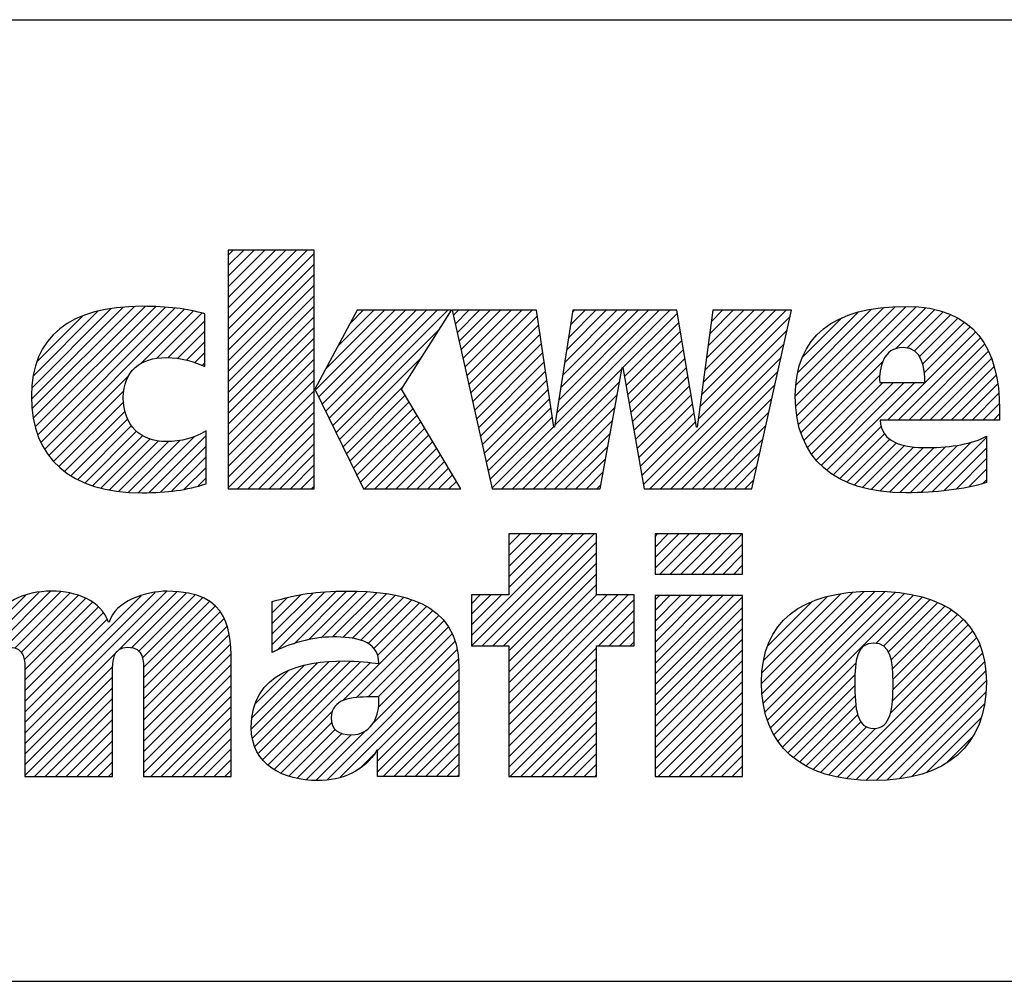
# Model space of a CAD drawing. Units: inches. Extents: x 0 to 34, y -25 to 22.
# Drawn here: x 28.1 to 29, y 1.4 to 2.3 of the extents above; entities that cross this region are included whole.
import ezdxf

# ---------------------------------------------------------------- set-up
doc = ezdxf.new("R2010")
doc.units = ezdxf.units.IN
doc.header["$LTSCALE"] = 1.87
doc.header["$MEASUREMENT"] = 0
doc.layers.get('0').update_dxf_attribs({"linetype": 'CONTINUOUS'})
doc.styles.get("Standard").update_dxf_attribs({"font": 'txt', "width": 0.8})

# ---------------------------------------------------------------- blocks, each defined once
blk = doc.blocks.new('RA_LOGO_BL0', base_point=(28.14193, 1.84513))
at = {"color": 2, "linetype": 'Continuous'}
for p, q in [((28.27166, 2.02053), (28.34608, 2.09495)), ((28.27166, 2.03049), (28.33612, 2.09495)), ((28.27166, 2.04045), (28.32616, 2.09495)), ((28.27166, 2.05041), (28.3162, 2.09495)), ((28.27166, 2.06038), (28.30624, 2.09495)), ((28.27166, 2.07034), (28.29627, 2.09495)), ((28.27166, 2.0803), (28.28631, 2.09495)), ((28.27166, 2.09026), (28.27635, 2.09495)), ((28.27166, 2.01056), (28.35288, 2.09178)), ((28.27166, 2.0006), (28.35288, 2.08182)), ((28.27166, 1.99064), (28.35288, 2.07186)), ((28.27166, 1.98068), (28.35288, 2.0619)), ((28.27166, 1.97072), (28.35288, 2.05193)), ((28.0871, 1.94555), (28.18335, 2.04181)), ((28.08825, 1.93674), (28.19338, 2.04187)), ((28.08994, 1.92847), (28.20307, 2.04159)), ((28.27166, 1.96075), (28.35288, 2.04197)), ((28.80675, 1.94791), (28.90045, 2.04161)), ((28.80762, 1.93883), (28.91071, 2.04192)), ((28.08651, 1.95493), (28.17255, 2.04097)), ((28.08689, 1.96527), (28.16157, 2.03994)), ((28.08817, 1.97651), (28.14898, 2.03732)), ((28.09168, 1.98998), (28.13445, 2.03276)), ((28.09242, 1.92098), (28.21253, 2.0411)), ((28.09515, 1.91375), (28.22151, 2.04012)), ((28.09879, 1.90743), (28.2305, 2.03914)), ((28.18909, 1.98777), (28.23868, 2.03736)), ((28.20431, 1.99303), (28.24684, 2.03555)), ((28.35388, 1.96328), (28.42883, 2.03823)), ((28.35715, 1.95658), (28.4388, 2.03823)), ((28.36041, 1.94988), (28.44876, 2.03823)), ((28.36368, 1.94319), (28.45872, 2.03823)), ((28.36382, 1.98317), (28.41887, 2.03823)), ((28.36694, 1.93649), (28.46868, 2.03823)), ((28.37021, 1.92979), (28.47864, 2.03823)), ((28.37538, 2.0047), (28.40891, 2.03823)), ((28.38694, 2.02622), (28.39895, 2.03823)), ((28.48378, 2.0334), (28.48861, 2.03823)), ((28.4856, 2.02526), (28.49857, 2.03823)), ((28.48743, 2.01712), (28.50853, 2.03823)), ((28.48925, 2.00898), (28.51849, 2.03823)), ((28.49107, 2.00085), (28.52846, 2.03823)), ((28.4929, 1.99271), (28.53842, 2.03823)), ((28.49472, 1.98457), (28.54838, 2.03823)), ((28.49654, 1.97643), (28.55834, 2.03823)), ((28.49837, 1.96829), (28.56315, 2.03308)), ((28.5795, 1.92988), (28.68785, 2.03823)), ((28.58137, 1.94171), (28.67789, 2.03823)), ((28.58324, 1.95354), (28.66793, 2.03823)), ((28.58511, 1.96538), (28.65797, 2.03823)), ((28.58699, 1.97721), (28.648, 2.03823)), ((28.58886, 1.98904), (28.63804, 2.03823)), ((28.59073, 2.00088), (28.62808, 2.03823)), ((28.5926, 2.01271), (28.61812, 2.03823)), ((28.59447, 2.02454), (28.60815, 2.03823)), ((28.59634, 2.03638), (28.59819, 2.03823)), ((28.64376, 1.98417), (28.6949, 2.03531)), ((28.71632, 1.94715), (28.80141, 2.03224)), ((28.71786, 1.95865), (28.79744, 2.03823)), ((28.7194, 1.97016), (28.78748, 2.03823)), ((28.72094, 1.98166), (28.77751, 2.03823)), ((28.72249, 1.99316), (28.76755, 2.03823)), ((28.72403, 2.00467), (28.75759, 2.03823)), ((28.72557, 2.01617), (28.74763, 2.03823)), ((28.72711, 2.02767), (28.73766, 2.03823)), ((28.80615, 1.95728), (28.88958, 2.04071)), ((28.80685, 1.96794), (28.87811, 2.03921)), ((28.80862, 1.97968), (28.86562, 2.03667)), ((28.80932, 1.93057), (28.92011, 2.04135)), ((28.81154, 1.92282), (28.92927, 2.04055)), ((28.90077, 2.00208), (28.93758, 2.0389)), ((28.91152, 2.00287), (28.94544, 2.0368)), ((28.91858, 1.99997), (28.95272, 2.03411)), ((28.21482, 1.99357), (28.24965, 2.02841)), ((28.27166, 1.95079), (28.35288, 2.03201)), ((28.50019, 1.96015), (28.56443, 2.02439)), ((28.64524, 1.97569), (28.69635, 2.0268)), ((28.81307, 1.99408), (28.85005, 2.03107)), ((28.92328, 1.99471), (28.95949, 2.03092)), ((28.92622, 1.98769), (28.96563, 2.0271)), ((28.10923, 2.01749), (28.10938, 2.01765)), ((28.22405, 1.99284), (28.24965, 2.01845)), ((28.27166, 1.94083), (28.35288, 2.02205)), ((28.37347, 1.92309), (28.4708, 2.02043)), ((28.50201, 1.95201), (28.56571, 2.01571)), ((28.64672, 1.96721), (28.69779, 2.01828)), ((28.71478, 1.93564), (28.79853, 2.0194)), ((28.8932, 1.93475), (28.97614, 2.01769)), ((28.92777, 1.97928), (28.97102, 2.02253)), ((28.23232, 1.99115), (28.24965, 2.00849)), ((28.27166, 1.93087), (28.35288, 2.01209)), ((28.50384, 1.94387), (28.56698, 2.00702)), ((28.64821, 1.95874), (28.69924, 2.00977)), ((28.66305, 1.87396), (28.79566, 2.00656)), ((28.90317, 1.93475), (28.9806, 2.01218)), ((28.91313, 1.93475), (28.98456, 2.00618)), ((28.24013, 1.989), (28.24965, 1.99852)), ((28.27166, 1.9209), (28.35288, 2.00212)), ((28.50566, 1.93573), (28.56826, 1.99833)), ((28.64969, 1.95026), (28.70069, 2.00125)), ((28.92309, 1.93475), (28.98812, 1.99978)), ((28.2473, 1.98621), (28.24965, 1.98856)), ((28.27166, 1.91094), (28.35288, 1.99216)), ((28.37674, 1.9164), (28.45371, 1.99337)), ((28.50748, 1.92759), (28.56954, 1.98965)), ((28.65118, 1.94178), (28.70214, 1.99274)), ((28.66907, 1.87001), (28.79278, 1.99372)), ((28.81425, 1.91557), (28.8886, 1.98992)), ((28.93305, 1.93475), (28.99096, 1.99266)), ((28.27166, 1.90098), (28.35288, 1.9822)), ((28.5093, 1.91945), (28.57081, 1.98096)), ((28.5296, 1.87001), (28.64294, 1.98335)), ((28.65266, 1.9333), (28.70358, 1.98422)), ((28.67904, 1.87001), (28.7899, 1.98088)), ((28.81767, 1.90903), (28.88573, 1.97709)), ((28.94301, 1.93475), (28.99362, 1.98535)), ((28.95298, 1.93475), (28.99538, 1.97715)), ((28.10262, 1.9013), (28.17777, 1.97645)), ((28.27166, 1.89102), (28.35288, 1.97224)), ((28.51113, 1.91132), (28.57209, 1.97228)), ((28.53956, 1.87001), (28.64073, 1.97118)), ((28.65415, 1.92482), (28.70503, 1.97571)), ((28.689, 1.87001), (28.78702, 1.96804)), ((28.82133, 1.90273), (28.88882, 1.97021)), ((28.8257, 1.89713), (28.89878, 1.97021)), ((28.8306, 1.89207), (28.90874, 1.97021)), ((28.83604, 1.88754), (28.91871, 1.97021)), ((28.96294, 1.93475), (28.99704, 1.96885)), ((28.10711, 1.89583), (28.17349, 1.96221)), ((28.27166, 1.88105), (28.35288, 1.96227)), ((28.38, 1.9097), (28.43662, 1.96631)), ((28.38327, 1.903), (28.43856, 1.95829)), ((28.51295, 1.90318), (28.57336, 1.96359)), ((28.54953, 1.87001), (28.63851, 1.959)), ((28.65563, 1.91635), (28.70648, 1.96719)), ((28.65712, 1.90787), (28.70793, 1.95868)), ((28.9729, 1.93475), (28.99783, 1.95968)), ((28.11218, 1.89094), (28.17324, 1.95199)), ((28.27166, 1.87109), (28.35288, 1.95231)), ((28.38653, 1.8963), (28.44226, 1.95204)), ((28.51477, 1.89504), (28.57464, 1.9549)), ((28.6586, 1.89939), (28.70937, 1.95016)), ((28.69896, 1.87001), (28.78415, 1.9552)), ((28.98286, 1.93475), (28.99858, 1.95046)), ((28.11759, 1.88639), (28.17446, 1.94326)), ((28.28054, 1.87001), (28.35288, 1.94235)), ((28.38979, 1.88961), (28.44597, 1.94578)), ((28.39306, 1.88291), (28.44968, 1.93953)), ((28.5166, 1.8869), (28.57592, 1.94622)), ((28.55949, 1.87001), (28.6363, 1.94683)), ((28.66008, 1.89091), (28.71082, 1.94165)), ((28.70892, 1.87001), (28.78127, 1.94236)), ((28.99283, 1.93475), (28.99867, 1.94059)), ((28.12358, 1.88241), (28.17689, 1.93572)), ((28.29051, 1.87001), (28.35288, 1.93239)), ((28.39632, 1.87621), (28.45339, 1.93327)), ((28.51842, 1.87876), (28.57719, 1.93753)), ((28.56945, 1.87001), (28.63409, 1.93465)), ((28.66157, 1.88243), (28.71227, 1.93313)), ((28.12985, 1.87872), (28.18065, 1.92952)), ((28.13682, 1.87573), (28.18544, 1.92434)), ((28.30047, 1.87001), (28.35288, 1.92242)), ((28.40009, 1.87001), (28.45709, 1.92702)), ((28.52024, 1.87062), (28.57847, 1.92884)), ((28.57941, 1.87001), (28.63188, 1.92248)), ((28.71889, 1.87001), (28.77839, 1.92952)), ((28.84178, 1.88332), (28.88723, 1.92877)), ((28.84808, 1.87966), (28.89035, 1.92193)), ((28.14395, 1.87289), (28.19123, 1.92018)), ((28.15188, 1.87086), (28.19809, 1.91707)), ((28.15989, 1.86891), (28.20611, 1.91512)), ((28.16875, 1.86781), (28.21554, 1.91459)), ((28.17767, 1.86677), (28.2266, 1.9157)), ((28.18726, 1.86639), (28.24011, 1.91924)), ((28.19739, 1.86656), (28.25095, 1.92012)), ((28.31043, 1.87001), (28.35288, 1.91246)), ((28.41005, 1.87001), (28.4608, 1.92076)), ((28.42002, 1.87001), (28.46451, 1.91451)), ((28.72885, 1.87001), (28.77552, 1.91668)), ((28.85481, 1.87642), (28.89525, 1.91687)), ((28.86198, 1.87363), (28.90165, 1.91331)), ((28.9248, 1.86672), (28.97221, 1.91413)), ((28.9354, 1.86736), (28.98639, 1.91835)), ((28.20777, 1.86698), (28.25095, 1.91016)), ((28.32039, 1.87001), (28.35288, 1.9025)), ((28.42998, 1.87001), (28.46822, 1.90825)), ((28.58937, 1.87001), (28.62966, 1.9103)), ((28.73881, 1.87001), (28.77264, 1.90384)), ((28.86964, 1.87134), (28.90929, 1.91099)), ((28.8777, 1.86943), (28.91789, 1.90962)), ((28.88628, 1.86805), (28.92707, 1.90884)), ((28.89526, 1.86707), (28.93715, 1.90896)), ((28.9046, 1.86644), (28.94792, 1.90977)), ((28.91445, 1.86634), (28.95921, 1.9111)), ((28.94607, 1.86807), (28.98639, 1.90838)), ((28.21873, 1.86798), (28.25095, 1.90019)), ((28.43994, 1.87001), (28.47193, 1.902)), ((28.4499, 1.87001), (28.47563, 1.89575)), ((28.59934, 1.87001), (28.62745, 1.89813)), ((28.95775, 1.86978), (28.98639, 1.89842)), ((28.23032, 1.8696), (28.25095, 1.89023)), ((28.33035, 1.87001), (28.35288, 1.89254)), ((28.45986, 1.87001), (28.47934, 1.88949)), ((28.6093, 1.87001), (28.62524, 1.88595)), ((28.74877, 1.87001), (28.76976, 1.891)), ((28.96969, 1.87176), (28.98639, 1.88846)), ((28.24339, 1.87271), (28.25095, 1.88027)), ((28.34032, 1.87001), (28.35288, 1.88257)), ((28.46983, 1.87001), (28.48305, 1.88324)), ((28.47979, 1.87001), (28.48676, 1.87698)), ((28.75873, 1.87001), (28.76688, 1.87816)), ((28.98299, 1.8751), (28.98639, 1.8785)), ((28.35028, 1.87001), (28.35288, 1.87261)), ((28.48975, 1.87001), (28.49046, 1.87073)), ((28.61926, 1.87001), (28.62302, 1.87378)), ((28.50108, 1.73191), (28.59673, 1.82756)), ((28.50117, 1.72204), (28.60669, 1.82756)), ((28.51114, 1.72204), (28.61666, 1.82756)), ((28.5211, 1.72204), (28.61886, 1.8198)), ((28.61886, 1.82756), (28.53622, 1.82756)), ((28.53622, 1.82756), (28.53622, 1.77003)), ((28.53622, 1.77701), (28.58677, 1.82756)), ((28.53622, 1.78697), (28.57681, 1.82756)), ((28.53622, 1.79693), (28.56685, 1.82756)), ((28.53622, 1.8069), (28.55688, 1.82756)), ((28.53622, 1.81686), (28.54692, 1.82756)), ((28.53622, 1.82682), (28.53696, 1.82756)), ((28.61886, 1.77003), (28.61886, 1.82756)), ((28.674, 1.79524), (28.70624, 1.82748)), ((28.674, 1.80521), (28.69627, 1.82748)), ((28.674, 1.81517), (28.68631, 1.82748)), ((28.674, 1.82513), (28.67635, 1.82748)), ((28.67844, 1.78972), (28.7162, 1.82748)), ((28.6884, 1.78972), (28.72616, 1.82748)), ((28.69836, 1.78972), (28.73612, 1.82748)), ((28.70832, 1.78972), (28.74609, 1.82748)), ((28.71829, 1.78972), (28.75605, 1.82748)), ((28.53106, 1.72204), (28.61886, 1.80984)), ((28.72825, 1.78972), (28.75651, 1.81798)), ((28.73821, 1.78972), (28.75651, 1.80802)), ((28.53622, 1.71724), (28.61886, 1.79988)), ((28.74817, 1.78972), (28.75651, 1.79806)), ((28.53622, 1.70727), (28.61886, 1.78992)), ((27.96834, 1.63751), (28.10429, 1.77346)), ((27.96834, 1.64747), (28.09342, 1.77255)), ((28.06099, 1.7202), (28.11366, 1.77287)), ((28.08019, 1.63977), (28.21393, 1.77352)), ((28.08019, 1.62981), (28.22319, 1.77281)), ((28.31314, 1.72329), (28.36266, 1.77281)), ((28.31784, 1.71802), (28.373, 1.77318)), ((28.33386, 1.72409), (28.38333, 1.77356)), ((28.34735, 1.72761), (28.39318, 1.77344)), ((28.35929, 1.72959), (28.40264, 1.77294)), ((28.53622, 1.69731), (28.61886, 1.77995)), ((28.77441, 1.68644), (28.86047, 1.7725)), ((28.77501, 1.67708), (28.87122, 1.7733)), ((28.77597, 1.66808), (28.88148, 1.77359)), ((28.77769, 1.65984), (28.891, 1.77315)), ((28.77995, 1.65213), (28.90027, 1.77246)), ((27.96834, 1.65743), (28.08053, 1.76963)), ((28.07078, 1.72002), (28.12239, 1.77163)), ((28.07651, 1.7158), (28.13018, 1.76947)), ((28.07941, 1.70874), (28.13735, 1.76667)), ((28.08008, 1.69944), (28.14377, 1.76312)), ((28.08019, 1.64973), (28.20277, 1.77232)), ((28.08019, 1.6597), (28.18963, 1.76913)), ((28.18079, 1.72045), (28.23238, 1.77204)), ((28.18716, 1.71686), (28.2402, 1.76989)), ((28.19067, 1.71041), (28.24782, 1.76755)), ((28.1918, 1.70157), (28.25391, 1.76368)), ((28.31314, 1.73325), (28.35164, 1.77175)), ((28.31314, 1.74322), (28.34002, 1.77009)), ((28.31314, 1.75318), (28.32727, 1.7673)), ((28.31314, 1.76314), (28.314, 1.764)), ((28.37009, 1.73043), (28.41182, 1.77216)), ((28.37961, 1.72999), (28.42082, 1.7712)), ((28.38864, 1.72906), (28.42915, 1.76957)), ((28.39681, 1.72726), (28.43738, 1.76783)), ((28.40371, 1.7242), (28.4448, 1.76529)), ((28.53622, 1.77003), (28.50108, 1.77003)), ((28.50108, 1.77003), (28.50108, 1.72204)), ((28.50108, 1.74187), (28.52924, 1.77003)), ((28.50108, 1.75183), (28.51927, 1.77003)), ((28.50108, 1.76179), (28.50931, 1.77003)), ((28.53622, 1.65746), (28.64878, 1.77003)), ((28.53622, 1.66742), (28.63882, 1.77003)), ((28.53622, 1.67739), (28.62886, 1.77003)), ((28.53622, 1.68735), (28.6189, 1.77003)), ((28.53622, 1.6475), (28.65439, 1.76567)), ((28.65439, 1.77003), (28.61886, 1.77003)), ((28.65439, 1.72204), (28.65439, 1.77003)), ((28.674, 1.69562), (28.74781, 1.76943)), ((28.674, 1.70558), (28.73785, 1.76943)), ((28.674, 1.71554), (28.72788, 1.76943)), ((28.674, 1.72551), (28.71792, 1.76943)), ((28.674, 1.73547), (28.70796, 1.76943)), ((28.674, 1.74543), (28.698, 1.76943)), ((28.674, 1.75539), (28.68804, 1.76943)), ((28.674, 1.76536), (28.67807, 1.76943)), ((28.674, 1.68566), (28.75651, 1.76817)), ((28.77497, 1.69697), (28.84913, 1.77113)), ((28.77645, 1.70841), (28.83683, 1.76878)), ((28.78029, 1.72221), (28.82205, 1.76397)), ((28.78269, 1.64491), (28.90925, 1.77147)), ((28.78612, 1.63838), (28.91761, 1.76987)), ((28.8821, 1.7244), (28.92578, 1.76808)), ((28.88945, 1.72179), (28.93325, 1.76559)), ((28.08019, 1.68958), (28.14921, 1.75861)), ((28.19202, 1.69183), (28.25957, 1.75938)), ((28.19202, 1.68187), (28.26414, 1.75399)), ((28.37988, 1.67049), (28.46465, 1.75525)), ((28.40906, 1.71959), (28.45206, 1.76258)), ((28.4125, 1.71306), (28.45855, 1.75911)), ((28.62072, 1.72204), (28.65439, 1.75571)), ((28.674, 1.6757), (28.75651, 1.75821)), ((28.89399, 1.71636), (28.94053, 1.7629)), ((28.89655, 1.70896), (28.94712, 1.75953)), ((28.89785, 1.7003), (28.95342, 1.75587)), ((28.08019, 1.67962), (28.15409, 1.75352)), ((28.08019, 1.66966), (28.15746, 1.74693)), ((28.19202, 1.67191), (28.26774, 1.74763)), ((28.39273, 1.67337), (28.47016, 1.7508)), ((28.40318, 1.67385), (28.47494, 1.74562)), ((28.63068, 1.72204), (28.65439, 1.74575)), ((28.674, 1.66573), (28.75651, 1.74825)), ((28.89823, 1.68076), (28.96437, 1.7469)), ((28.8983, 1.69079), (28.95912, 1.75161)), ((28.19202, 1.66195), (28.27081, 1.74073)), ((28.41318, 1.67389), (28.47934, 1.74006)), ((28.64065, 1.72204), (28.65439, 1.73579)), ((28.674, 1.65577), (28.75651, 1.73828)), ((28.89568, 1.65828), (28.97328, 1.73588)), ((28.89769, 1.67025), (28.96917, 1.74173)), ((28.19202, 1.65199), (28.27244, 1.7324)), ((28.40752, 1.64831), (28.48564, 1.72643)), ((28.41341, 1.66416), (28.4827, 1.73345)), ((28.674, 1.64581), (28.75651, 1.72832)), ((28.84596, 1.5986), (28.97713, 1.72977)), ((28.19202, 1.64202), (28.27378, 1.72378)), ((28.36507, 1.5959), (28.48766, 1.71849)), ((28.50108, 1.72204), (28.53622, 1.72204)), ((28.53622, 1.72204), (28.53622, 1.5989)), ((28.53622, 1.63754), (28.61886, 1.72018)), ((28.61886, 1.5989), (28.61886, 1.72204)), ((28.61886, 1.72204), (28.65439, 1.72204)), ((28.65061, 1.72204), (28.65439, 1.72582)), ((28.674, 1.63585), (28.75651, 1.71836)), ((28.85432, 1.59699), (28.98, 1.72268)), ((28.19202, 1.63206), (28.27418, 1.71422)), ((28.29686, 1.62731), (28.37721, 1.70766)), ((28.30009, 1.62058), (28.38706, 1.70755)), ((28.37737, 1.59824), (28.48855, 1.70942)), ((28.53622, 1.62757), (28.61886, 1.71022)), ((28.674, 1.62588), (28.75651, 1.7084)), ((28.86339, 1.59611), (28.98258, 1.71529)), ((28.08019, 1.61985), (28.16299, 1.70265)), ((28.19202, 1.6221), (28.27455, 1.70463)), ((28.29361, 1.64398), (28.35551, 1.70589)), ((28.29432, 1.65466), (28.34335, 1.70369)), ((28.29455, 1.63496), (28.36684, 1.70725)), ((28.29705, 1.66735), (28.32856, 1.69886)), ((28.30412, 1.61465), (28.39653, 1.70706)), ((28.30926, 1.60983), (28.40574, 1.7063)), ((28.4124, 1.6233), (28.48911, 1.70001)), ((28.53622, 1.61761), (28.61886, 1.70026)), ((28.674, 1.61592), (28.75651, 1.69844)), ((28.78982, 1.63211), (28.86332, 1.70562)), ((28.87254, 1.59529), (28.98437, 1.70712)), ((28.88239, 1.59518), (28.9855, 1.69829)), ((28.08019, 1.60988), (28.16271, 1.69241)), ((28.19202, 1.61214), (28.27455, 1.69467)), ((28.4124, 1.61334), (28.48911, 1.69005)), ((28.53622, 1.60765), (28.61886, 1.69029)), ((28.79414, 1.62647), (28.86238, 1.69472)), ((28.8929, 1.59572), (28.98613, 1.68895)), ((28.08019, 1.59992), (28.16271, 1.68244)), ((28.19202, 1.60217), (28.27455, 1.6847)), ((28.4124, 1.60338), (28.48911, 1.68008)), ((28.53743, 1.5989), (28.61886, 1.68033)), ((28.674, 1.60596), (28.75651, 1.68847)), ((28.799, 1.62138), (28.86227, 1.68464)), ((28.08913, 1.5989), (28.16271, 1.67248)), ((28.19871, 1.5989), (28.27455, 1.67474)), ((28.54739, 1.5989), (28.61886, 1.67037)), ((28.6769, 1.5989), (28.75651, 1.67851)), ((28.80449, 1.6169), (28.86254, 1.67495)), ((28.90395, 1.59681), (28.98564, 1.67851)), ((28.09909, 1.5989), (28.16271, 1.66252)), ((28.20868, 1.5989), (28.27455, 1.66478)), ((28.41792, 1.59893), (28.48911, 1.67012)), ((28.68687, 1.5989), (28.75651, 1.66855)), ((28.81014, 1.61259), (28.86332, 1.66577)), ((28.91614, 1.59904), (28.98441, 1.66731)), ((28.10905, 1.5989), (28.16271, 1.65256)), ((28.21864, 1.5989), (28.27455, 1.65482)), ((28.31507, 1.60567), (28.3697, 1.66031)), ((28.42788, 1.59893), (28.48911, 1.66016)), ((28.55736, 1.5989), (28.61886, 1.66041)), ((28.69683, 1.5989), (28.75651, 1.65859)), ((28.8165, 1.60899), (28.86496, 1.65745)), ((28.93003, 1.60297), (28.98137, 1.65431)), ((28.11901, 1.5989), (28.16271, 1.64259)), ((28.2286, 1.5989), (28.27455, 1.64485)), ((28.32137, 1.60201), (28.36934, 1.64998)), ((28.32875, 1.59942), (28.37254, 1.64322)), ((28.43784, 1.59893), (28.48911, 1.6502)), ((28.56732, 1.5989), (28.61886, 1.65044)), ((28.70679, 1.5989), (28.75651, 1.64862)), ((28.8231, 1.60562), (28.86802, 1.65054)), ((28.83033, 1.60289), (28.87317, 1.64573)), ((28.83783, 1.60043), (28.88171, 1.64431)), ((28.23856, 1.5989), (28.27455, 1.63489)), ((28.33658, 1.5973), (28.37876, 1.63948)), ((28.34513, 1.59588), (28.38753, 1.63828)), ((28.35441, 1.5952), (28.40151, 1.6423)), ((28.4478, 1.59893), (28.48911, 1.64024)), ((28.57728, 1.5989), (28.61886, 1.64048)), ((28.71675, 1.5989), (28.75651, 1.63866)), ((28.94903, 1.61201), (28.97266, 1.63564)), ((28.12898, 1.5989), (28.16271, 1.63263)), ((28.24853, 1.5989), (28.27455, 1.62493)), ((28.45777, 1.59893), (28.48911, 1.63027)), ((28.58724, 1.5989), (28.61886, 1.63052)), ((28.72672, 1.5989), (28.75651, 1.6287)), ((28.13894, 1.5989), (28.16271, 1.62267)), ((28.25849, 1.5989), (28.27455, 1.61497)), ((28.39542, 1.60633), (28.40884, 1.61974)), ((28.46773, 1.59893), (28.48911, 1.62031)), ((28.59721, 1.5989), (28.61886, 1.62056)), ((28.73668, 1.5989), (28.75651, 1.61874)), ((28.1489, 1.5989), (28.16271, 1.61271)), ((28.47769, 1.59893), (28.48911, 1.61035)), ((28.60717, 1.5989), (28.61886, 1.61059)), ((28.74664, 1.5989), (28.75651, 1.60877)), ((28.15886, 1.5989), (28.16271, 1.60274)), ((28.26845, 1.5989), (28.27455, 1.60501)), ((28.48765, 1.59893), (28.48911, 1.60039)), ((28.53622, 1.5989), (28.61886, 1.5989)), ((28.61713, 1.5989), (28.61886, 1.60063))]:
    blk.add_line(p, q, dxfattribs=at)
for points, knots in [([(28.35288, 1.96402), (28.35288, 1.96402), (28.35352, 1.96402), (28.35352, 1.96402), (28.35352, 1.96402), (28.39339, 2.03823), (28.39339, 2.03823), (28.39339, 2.03823), (28.48205, 2.03823), (28.48205, 2.03823), (28.48205, 2.03823), (28.43516, 1.96402), (28.43516, 1.96402), (28.43516, 1.96402), (28.49089, 1.87001), (28.49089, 1.87001), (28.49089, 1.87001), (28.39934, 1.87001), (28.39934, 1.87001), (28.39934, 1.87001), (28.35352, 1.96402), (28.35352, 1.96402), (28.35352, 1.96402), (28.35288, 1.96402), (28.35288, 1.96402), (28.35288, 1.96402), (28.35288, 1.87001), (28.35288, 1.87001), (28.35288, 1.87001), (28.27166, 1.87001), (28.27166, 1.87001), (28.27166, 1.87001), (28.27166, 2.09495), (28.27166, 2.09495), (28.27166, 2.09495), (28.35288, 2.09495), (28.35288, 2.09495), (28.35288, 2.09495), (28.35288, 1.96402), (28.35288, 1.96402)], [0, 0, 0, 0, 1, 1, 1, 2, 2, 2, 3, 3, 3, 4, 4, 4, 5, 5, 5, 6, 6, 6, 7, 7, 7, 8, 8, 8, 9, 9, 9, 10, 10, 10, 11, 11, 11, 12, 12, 12, 13, 13, 13, 13]), ([(28.25095, 1.87467), (28.23288, 1.86888), (28.2148, 1.86629), (28.1906, 1.86629), (28.12252, 1.86629), (28.08637, 1.8991), (28.08637, 1.95719), (28.08637, 2.01364), (28.12252, 2.04195), (28.1906, 2.04195), (28.2148, 2.04195), (28.23288, 2.03969), (28.24965, 2.03493), (28.24965, 2.03493), (28.24965, 1.98529), (28.24965, 1.98529), (28.23966, 1.98982), (28.22772, 1.9937), (28.21319, 1.9937), (28.18901, 1.9937), (28.17287, 1.9811), (28.17287, 1.95589), (28.17287, 1.92972), (28.18901, 1.91454), (28.21319, 1.91454), (28.22772, 1.91454), (28.23966, 1.91778), (28.25095, 1.92455), (28.25095, 1.92455), (28.25095, 1.87467), (28.25095, 1.87467)], [0, 0, 0, 0, 1, 1, 1, 2, 2, 2, 3, 3, 3, 4, 4, 4, 5, 5, 5, 6, 6, 6, 7, 7, 7, 8, 8, 8, 9, 9, 9, 10, 10, 10, 10]), ([(28.99867, 1.93475), (28.99867, 1.93475), (28.99867, 1.94475), (28.99867, 1.94475), (28.99867, 2.00129), (28.97574, 2.04193), (28.91039, 2.04193), (28.84225, 2.04193), (28.80615, 2.01352), (28.80615, 1.95732), (28.80615, 1.89912), (28.84225, 1.86629), (28.91039, 1.86629), (28.9389, 1.86629), (28.96474, 1.86921), (28.98639, 1.87595), (28.98639, 1.87595), (28.98639, 1.91949), (28.98639, 1.91949), (28.97348, 1.91266), (28.95345, 1.90878), (28.93115, 1.90878), (28.90714, 1.90878), (28.88735, 1.91363), (28.88606, 1.93475), (28.88606, 1.93475), (28.99867, 1.93475), (28.99867, 1.93475)], [0, 0, 0, 0, 1, 1, 1, 2, 2, 2, 3, 3, 3, 4, 4, 4, 5, 5, 5, 6, 6, 6, 7, 7, 7, 8, 8, 8, 9, 9, 9, 9]), ([(28.57858, 1.92811), (28.57858, 1.92811), (28.57922, 1.92811), (28.57922, 1.92811), (28.57922, 1.92811), (28.59663, 2.03823), (28.59663, 2.03823), (28.59663, 2.03823), (28.6944, 2.03823), (28.6944, 2.03823), (28.6944, 2.03823), (28.71312, 1.92811), (28.71312, 1.92811), (28.71312, 1.92811), (28.71377, 1.92811), (28.71377, 1.92811), (28.71377, 1.92811), (28.72852, 2.03823), (28.72852, 2.03823), (28.72852, 2.03823), (28.80275, 2.03823), (28.80275, 2.03823), (28.80275, 2.03823), (28.76506, 1.87001), (28.76506, 1.87001), (28.76506, 1.87001), (28.66374, 1.87001), (28.66374, 1.87001), (28.66374, 1.87001), (28.64375, 1.98422), (28.64375, 1.98422), (28.64375, 1.98422), (28.6431, 1.98422), (28.6431, 1.98422), (28.6431, 1.98422), (28.62234, 1.87001), (28.62234, 1.87001), (28.62234, 1.87001), (28.52038, 1.87001), (28.52038, 1.87001), (28.52038, 1.87001), (28.4827, 2.03823), (28.4827, 2.03823), (28.4827, 2.03823), (28.5624, 2.03823), (28.5624, 2.03823), (28.5624, 2.03823), (28.57858, 1.92811), (28.57858, 1.92811)], [0, 0, 0, 0, 1, 1, 1, 2, 2, 2, 3, 3, 3, 4, 4, 4, 5, 5, 5, 6, 6, 6, 7, 7, 7, 8, 8, 8, 9, 9, 9, 10, 10, 10, 11, 11, 11, 12, 12, 12, 13, 13, 13, 14, 14, 14, 15, 15, 15, 16, 16, 16, 16]), ([(28.88574, 1.97021), (28.88477, 1.98335), (28.88899, 2.0032), (28.90779, 2.0032), (28.9263, 2.0032), (28.92824, 1.98301), (28.92824, 1.97021), (28.92824, 1.97021), (28.88574, 1.97021), (28.88574, 1.97021)], [0, 0, 0, 0, 1, 1, 1, 2, 2, 2, 3, 3, 3, 3]), ([(28.75651, 1.78972), (28.75651, 1.78972), (28.674, 1.78972), (28.674, 1.78972), (28.674, 1.78972), (28.674, 1.82748), (28.674, 1.82748), (28.674, 1.82748), (28.75651, 1.82748), (28.75651, 1.82748), (28.75651, 1.82748), (28.75651, 1.78972), (28.75651, 1.78972)], [0, 0, 0, 0, 1, 1, 1, 2, 2, 2, 3, 3, 3, 4, 4, 4, 4]), ([(27.96834, 1.76982), (27.96834, 1.76982), (28.04627, 1.76982), (28.04627, 1.76982), (28.04627, 1.76982), (28.04627, 1.74008), (28.04627, 1.74008), (28.04627, 1.74008), (28.04694, 1.74008), (28.04694, 1.74008), (28.0568, 1.76401), (28.07953, 1.77351), (28.1054, 1.77355), (28.12833, 1.77355), (28.15222, 1.7647), (28.15878, 1.74437), (28.15878, 1.74437), (28.15944, 1.74437), (28.15944, 1.74437), (28.16501, 1.76404), (28.194, 1.77355), (28.21429, 1.77355), (28.27455, 1.77355), (28.27455, 1.73453), (28.27455, 1.70143), (28.27455, 1.70143), (28.27455, 1.5989), (28.27455, 1.5989), (28.27455, 1.5989), (28.19202, 1.5989), (28.19202, 1.5989), (28.19202, 1.5989), (28.19202, 1.69748), (28.19202, 1.69748), (28.19202, 1.70733), (28.19202, 1.72081), (28.1772, 1.72081), (28.16271, 1.72081), (28.16271, 1.70733), (28.16271, 1.69748), (28.16271, 1.69748), (28.16271, 1.5989), (28.16271, 1.5989), (28.16271, 1.5989), (28.08019, 1.5989), (28.08019, 1.5989), (28.08019, 1.5989), (28.08019, 1.69748), (28.08019, 1.69748), (28.08019, 1.70733), (28.08019, 1.72081), (28.0657, 1.72081), (28.05087, 1.72081), (28.05087, 1.70733), (28.05087, 1.69748), (28.05087, 1.69748), (28.05087, 1.5989), (28.05087, 1.5989), (28.05087, 1.5989), (27.96834, 1.5989), (27.96834, 1.5989), (27.96834, 1.5989), (27.96834, 1.76982), (27.96834, 1.76982)], [0, 0, 0, 0, 1, 1, 1, 2, 2, 2, 3, 3, 3, 4, 4, 4, 5, 5, 5, 6, 6, 6, 7, 7, 7, 8, 8, 8, 9, 9, 9, 10, 10, 10, 11, 11, 11, 12, 12, 12, 13, 13, 13, 14, 14, 14, 15, 15, 15, 16, 16, 16, 17, 17, 17, 18, 18, 18, 19, 19, 19, 20, 20, 20, 21, 21, 21, 21]), ([(28.31314, 1.71581), (28.32955, 1.72413), (28.35052, 1.73044), (28.37019, 1.73044), (28.3908, 1.73044), (28.41339, 1.72778), (28.41371, 1.70554), (28.40617, 1.70618), (28.3931, 1.70784), (28.38164, 1.70784), (28.34068, 1.70784), (28.29348, 1.69738), (28.29348, 1.64514), (28.29348, 1.60953), (28.3243, 1.59513), (28.35608, 1.59513), (28.37928, 1.59512), (28.40027, 1.60429), (28.41174, 1.62362), (28.41174, 1.62362), (28.4124, 1.62362), (28.4124, 1.62362), (28.4124, 1.62362), (28.4124, 1.59893), (28.4124, 1.59893), (28.4124, 1.59893), (28.48911, 1.59893), (28.48911, 1.59893), (28.48911, 1.59893), (28.48911, 1.70259), (28.48911, 1.70259), (28.48911, 1.76509), (28.43173, 1.7736), (28.38459, 1.7736), (28.35249, 1.7736), (28.33773, 1.77066), (28.31314, 1.76378), (28.31314, 1.76378), (28.31314, 1.71581), (28.31314, 1.71581)], [0, 0, 0, 0, 1, 1, 1, 2, 2, 2, 3, 3, 3, 4, 4, 4, 5, 5, 5, 6, 6, 6, 7, 7, 7, 8, 8, 8, 9, 9, 9, 10, 10, 10, 11, 11, 11, 12, 12, 12, 13, 13, 13, 13]), ([(28.77434, 1.68748), (28.77434, 1.62846), (28.81107, 1.59513), (28.88012, 1.59513), (28.94884, 1.59513), (28.98623, 1.62846), (28.98623, 1.68748), (28.98623, 1.74484), (28.94884, 1.7736), (28.88012, 1.7736), (28.81107, 1.7736), (28.77434, 1.74484), (28.77434, 1.68748)], [0, 0, 0, 0, 1, 1, 1, 2, 2, 2, 3, 3, 3, 4, 4, 4, 4]), ([(28.674, 1.76943), (28.674, 1.76943), (28.75651, 1.76943), (28.75651, 1.76943), (28.75651, 1.76943), (28.75651, 1.5989), (28.75651, 1.5989), (28.75651, 1.5989), (28.674, 1.5989), (28.674, 1.5989), (28.674, 1.5989), (28.674, 1.76943), (28.674, 1.76943)], [0, 0, 0, 0, 1, 1, 1, 2, 2, 2, 3, 3, 3, 4, 4, 4, 4]), ([(28.86223, 1.68748), (28.86223, 1.70784), (28.86419, 1.72458), (28.88012, 1.72458), (28.89606, 1.72458), (28.89834, 1.70784), (28.89834, 1.68748), (28.89834, 1.66255), (28.89606, 1.64415), (28.88012, 1.64415), (28.86419, 1.64415), (28.86223, 1.66255), (28.86223, 1.68748)], [0, 0, 0, 0, 1, 1, 1, 2, 2, 2, 3, 3, 3, 4, 4, 4, 4]), ([(28.41371, 1.66867), (28.41371, 1.65396), (28.4052, 1.63826), (28.38818, 1.63826), (28.37543, 1.63826), (28.36888, 1.64284), (28.36888, 1.65461), (28.36888, 1.67226), (28.3885, 1.67389), (28.40552, 1.67389), (28.40552, 1.67389), (28.41371, 1.67389), (28.41371, 1.67389), (28.41371, 1.67389), (28.41371, 1.66867), (28.41371, 1.66867)], [0, 0, 0, 0, 1, 1, 1, 2, 2, 2, 3, 3, 3, 4, 4, 4, 5, 5, 5, 5])]:
    blk.add_open_spline(points, degree=3, knots=knots, dxfattribs=at)
blk = doc.blocks.new('*T19')
at = {"color": 0, "linetype": 'ByBlock', "lineweight": -2}
for p, q in [((0, 1.812), (7.68, 1.812)), ((0, 0), (0, 1.812)), ((4.608, 0), (4.608, 1.812)), ((7.68, 0), (7.68, 1.812)), ((0, 0.906), (7.68, 0.906)), ((4.608, 0.6795), (7.68, 0.6795)), ((4.992, 0), (4.992, 0.6795)), ((7.296, 0), (7.296, 0.6795)), ((0, 0.2265), (4.608, 0.2265)), ((2.304, 0), (2.304, 0.2265)), ((0, 0), (7.68, 0))]:
    blk.add_line(p, q, dxfattribs=at)
at = {"color": 0, "linetype": 'Continuous', "insert": (6.144, 1.812), "char_height": 0.075, "width": 2.952, "attachment_point": 2}
blk.add_mtext(' \\PCONFIDENTIAL AND PROPRIETARY INFORMATION.\\PTHIS DOCUMENT CONTAINS CONFIDENTIAL AND PROPRIETARY \\PINFORMATION OF ROCKWELL AUTOMATION, INC. AND MAY \\PNOT BE USED, COPIED OR DISCLOSED TO OTHERS, EXCEPT \\PWITH THE AUTHORIZED WRITTEN PERMISSION OF ROCKWELL \\PAUTOMATION, INC.', dxfattribs=at)
at = {"color": 0, "linetype": 'Continuous', "line_spacing_factor": 0.9}
for s, insert, char_height, width, attachment_point in [('Sheet 1 Of 2', (6.144, 0.79275), 0.12, 2.952, 5), (' \\P{\\W1.0;10000841586}', (6.144, 0.6795), 0.15, 2.184, 2), ('MCCU LUGS ASSEMBLED TO 140G-J-3P CB', (2.304, 0.56625), 0.15, 4.488, 5), ('Size\\P \\P \\P\\H0.15;D', (4.8, 0.33975), 0.065, 0.264, 5), ('Ver\\P\\H0.12;{\\W0.8; }\\P\\H0.15;00', (7.488, 0.33975), 0.065, 0.264, 5), ('Date: OCT-10-2013', (2.364, 0.11325), 0.12, 2.184, 4)]:
    blk.add_mtext(s, dxfattribs=dict(at, insert=insert, char_height=char_height, width=width, attachment_point=attachment_point))

msp = doc.modelspace()

# ---------------------------------------------------------------- block references
msp.add_blockref('*T19', (25.82, 0.5))
at = {"color": 2, "linetype": 'Continuous'}
msp.add_blockref('RA_LOGO_BL0', (28.14193, 1.84513), dxfattribs=at)

doc.saveas('drawing.dxf')
